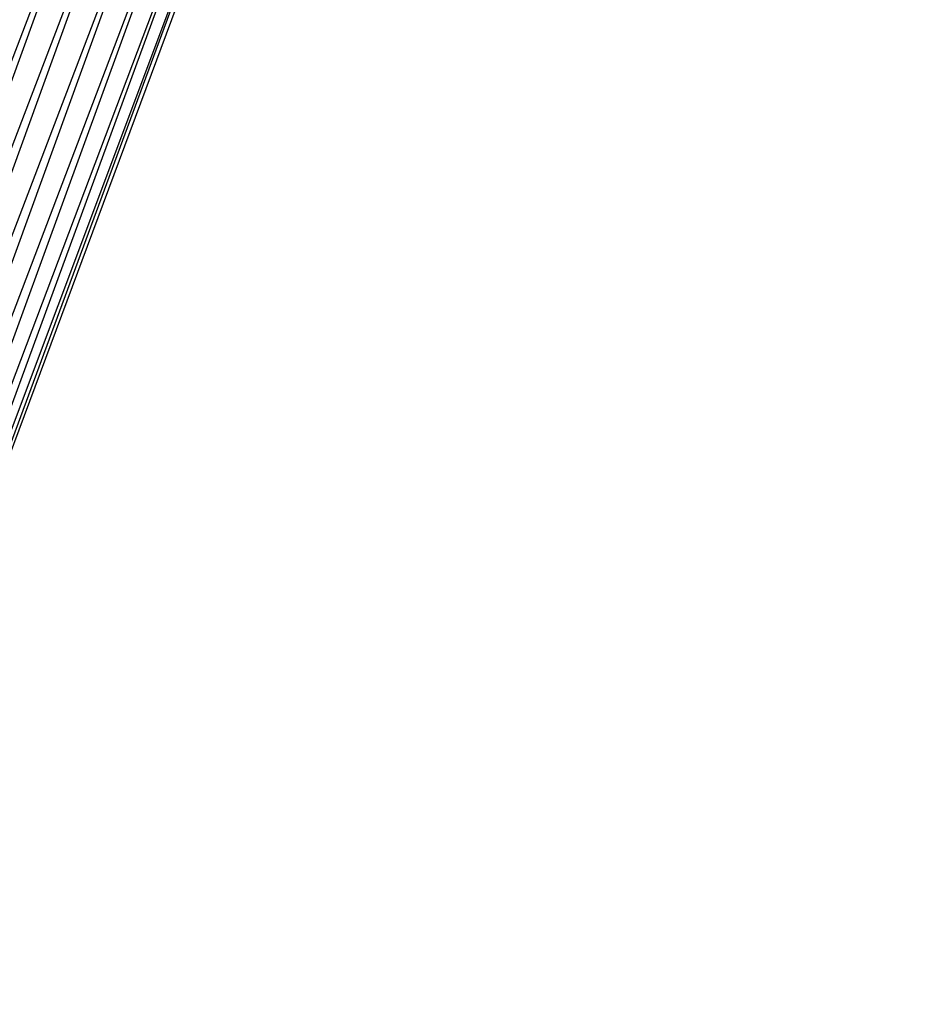
# Model space of a CAD drawing. Units: metres. Extents: x -865 to 845, y -410 to 410.
# Drawn here: x -453 to -366, y -301 to -206 of the extents above; entities that cross this region are included whole.
import ezdxf

# ---------------------------------------------------------------- set-up
doc = ezdxf.new("R2010")
doc.units = ezdxf.units.M

msp = doc.modelspace()

# ---------------------------------------------------------------- linework, layer by layer
for points in [[(-508.576355, -338.60791, -12.527664), (-507.680908, -338.940918, -7.800461), (-383.832855, -3.182663, -10.104767)], [(-382.937408, -3.515717, -14.83197), (-383.832855, -3.182663, -10.104767), (-508.576355, -338.60791, -12.527664)], [(-508.576355, -338.60791, -77.578537), (-507.680908, -338.940918, -72.851273), (-383.832855, -3.182663, -75.15564)], [(-382.937408, -3.515717, -79.882843), (-383.832855, -3.182663, -75.15564), (-508.576355, -338.60791, -77.578537)], [(-505.977661, -339.574402, -16.79216), (-508.576355, -338.60791, -12.527664), (-382.937408, -3.515717, -14.83197)], [(-505.977661, -339.574402, -81.842987), (-508.576355, -338.60791, -77.578537), (-382.937408, -3.515717, -79.882843)], [(-383.832855, -3.182663, -10.104767), (-381.234131, -4.149155, -5.840271), (-507.680908, -338.940918, -7.800461)], [(-383.832855, -3.182663, -75.15564), (-381.234131, -4.149155, -70.891129), (-507.680908, -338.940918, -72.851273)], [(-378.889801, -5.020981, -18.216324), (-382.937408, -3.515717, -14.83197), (-505.977661, -339.574402, -16.79216)], [(-378.889801, -5.020981, -83.267136), (-382.937408, -3.515717, -79.882843), (-505.977661, -339.574402, -81.842987)], [(-507.680908, -338.940918, -7.800461), (-503.63327, -340.446228, -4.416107), (-381.234131, -4.149155, -5.840271)], [(-507.680908, -338.940918, -72.851273), (-503.633301, -340.446228, -69.46698), (-381.234131, -4.149155, -70.891129)], [(-381.234131, -4.149155, -70.891129), (-376.13385, -6.045914, -68.718231), (-503.633301, -340.446228, -69.46698)], [(-381.234131, -4.149155, -5.840271), (-376.13385, -6.045914, -3.667419), (-503.63327, -340.446228, -4.416107)], [(-500.877319, -341.471161, -18.965012), (-505.977661, -339.574402, -16.79216), (-378.889801, -5.020981, -18.216324)], [(-500.877319, -341.471161, -84.015884), (-505.977661, -339.574402, -81.842987), (-378.889801, -5.020981, -83.267136)], [(-373.236053, -7.123566, -18.965012), (-378.889801, -5.020981, -18.216324), (-500.877319, -341.471161, -18.965012)], [(-373.236053, -7.123566, -84.015884), (-378.889801, -5.020981, -83.267136), (-500.877319, -341.471161, -84.015884)], [(-503.633301, -340.446228, -69.46698), (-497.979553, -342.548859, -68.718231), (-376.13385, -6.045914, -68.718231)], [(-503.63327, -340.446228, -4.416107), (-497.979553, -342.548859, -3.667419), (-376.13385, -6.045914, -3.667419)], [(-376.13385, -6.045914, -3.667419), (-370.480103, -8.148529, -4.416107), (-497.979553, -342.548859, -3.667419)], [(-376.13385, -6.045914, -68.718231), (-370.480103, -8.148529, -69.46698), (-497.979553, -342.548859, -68.718231)], [(-495.223572, -343.573792, -18.216324), (-500.877319, -341.471161, -18.965012), (-373.236053, -7.123566, -18.965012)], [(-495.223572, -343.573792, -83.267136), (-500.877319, -341.471161, -84.015884), (-373.236053, -7.123566, -84.015884)], [(-368.135712, -9.02037, -16.79216), (-373.236053, -7.123566, -18.965012), (-495.223572, -343.573792, -18.216324)], [(-368.135712, -9.02037, -81.842987), (-373.236053, -7.123566, -84.015884), (-495.223572, -343.573792, -83.267136)], [(-497.979553, -342.548859, -3.667419), (-492.879211, -344.445618, -5.840271), (-370.480103, -8.148529, -4.416107)], [(-497.979553, -342.548859, -68.718231), (-492.879211, -344.445618, -70.891129), (-370.480103, -8.148529, -69.46698)], [(-370.480103, -8.148529, -4.416107), (-366.432465, -9.653793, -7.800461), (-492.879211, -344.445618, -5.840271)], [(-370.480103, -8.148529, -69.46698), (-366.432465, -9.653793, -72.851273), (-492.879211, -344.445618, -70.891129)], [(-491.175964, -345.079102, -14.83197), (-495.223572, -343.573792, -18.216324), (-368.135712, -9.02037, -16.79216)], [(-491.175964, -345.079102, -79.882843), (-495.223572, -343.573792, -83.267136), (-368.135712, -9.02037, -81.842987)], [(-365.536987, -9.986847, -12.527664), (-368.135712, -9.02037, -16.79216), (-491.175964, -345.079102, -14.83197)], [(-365.536987, -9.986847, -77.578537), (-368.135712, -9.02037, -81.842987), (-491.175964, -345.079102, -79.882843)], [(-492.879211, -344.445618, -5.840271), (-490.280518, -345.412109, -10.104767), (-366.432465, -9.653793, -7.800461)], [(-492.879211, -344.445618, -70.891129), (-490.280518, -345.412109, -75.155594), (-366.432465, -9.653793, -72.851273)], [(-490.280518, -345.412109, -10.104767), (-491.175964, -345.079102, -14.83197), (-365.536987, -9.986847, -12.527664)], [(-490.280518, -345.412109, -75.155594), (-491.175964, -345.079102, -79.882843), (-365.536987, -9.986847, -77.578537)], [(-366.432465, -9.653793, -7.800461), (-365.536987, -9.986847, -12.527664), (-490.280518, -345.412109, -10.104767)], [(-366.432465, -9.653793, -72.851273), (-365.536987, -9.986847, -77.578537), (-490.280518, -345.412109, -75.155594)]]:
    msp.add_3dface(points)

doc.saveas('drawing.dxf')
